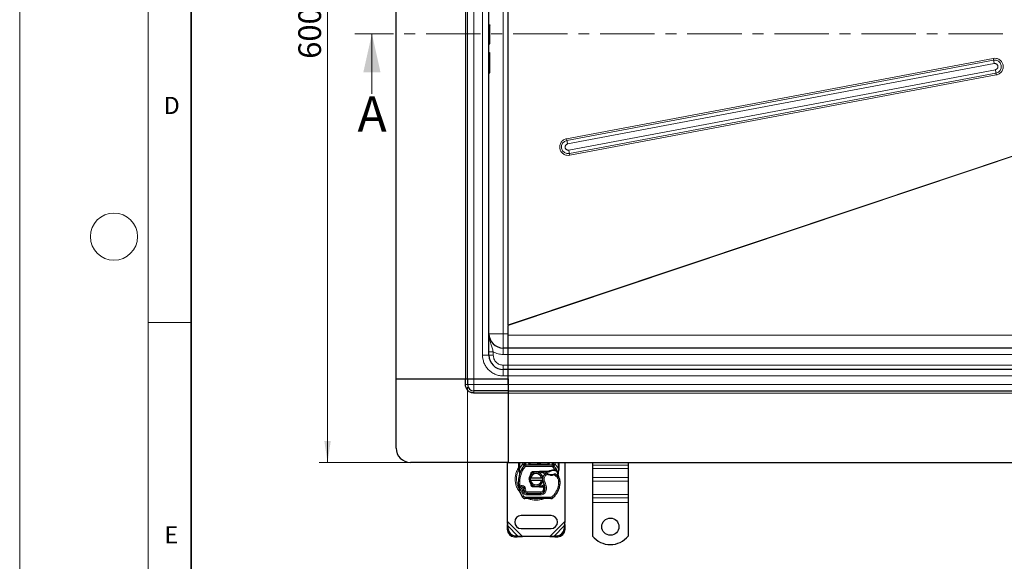
# Model space of a CAD drawing. Units: millimetres. Extents: x 0 to 420, y 0 to 297.
# Drawn here: x 0 to 115, y 71 to 134 of the extents above; entities that cross this region are included whole.
import ezdxf

# ---------------------------------------------------------------- set-up
doc = ezdxf.new("R2010")
doc.units = ezdxf.units.MM
doc.linetypes.add('CENTER', pattern=[10.16, 6.35, -1.27, 1.27, -1.27])
doc.styles.add('SLDTEXTSTYLE0', font='TXT', dxfattribs={"width": 0.605})
doc.dimstyles.new('SLDDIMSTYLE0', dxfattribs={"dimtxt": 2.568319, "dimasz": 2.5, "dimexe": 0, "dimexo": 0.0625, "dimgap": 0.64208, "dimtad": 1, "dimlfac": 6, "dimrnd": 1e-09, "dimzin": 12, "dimdsep": 46, "dimtxsty": 'SLDTEXTSTYLE0', "dimsah": 1, "dimcen": 0.09, "dimadec": 0, "dimazin": 3, "dimtfac": 1, "dimtdec": 3, "dimtofl": 0, "dimtmove": 0, "dimatfit": 3, "dimfxl": 1, "dimfrac": 2, "dimtolj": 1, "dimtzin": 12, "dimarcsym": 0})

# ---------------------------------------------------------------- blocks, each defined once
blk = doc.blocks.new('_D_1')
at = {"color": 7, "linetype": 'Continuous', "lineweight": 0}
for p, q in [((45.28, 182.18), (34.92, 182.18)), ((35.92, 182.18), (35.92, 82.18)), ((45.28, 82.18), (34.92, 82.18))]:
    blk.add_line(p, q, dxfattribs=at)
at = {"color": 7, "linetype": 'Continuous', "lineweight": 18}
for points in [[(35.92, 182.18), (35.54, 179.68), (36.29, 179.68)], [(35.92, 82.18), (36.29, 84.68), (35.54, 84.68)]]:
    blk.add_solid(points, dxfattribs=at)
at = {"color": 7, "linetype": 'Continuous', "lineweight": 18, "insert": (32.51, 129.24), "char_height": 2.646, "attachment_point": 1, "rotation": 90, "style": 'SLDTEXTSTYLE0'}
blk.add_mtext('600', dxfattribs=at)
blk = doc.blocks.new('_D_3')
at = {"color": 7, "linetype": 'Continuous', "lineweight": 0}
for p, q in [((52.25, 90.96), (52.25, 64.22)), ((223.92, 90.96), (223.92, 64.22)), ((52.25, 65.22), (223.92, 65.22))]:
    blk.add_line(p, q, dxfattribs=at)
at = {"color": 7, "linetype": 'Continuous', "lineweight": 18}
for points in [[(52.25, 65.22), (54.75, 64.85), (54.75, 65.6)], [(223.92, 65.22), (221.42, 65.6), (221.42, 64.85)]]:
    blk.add_solid(points, dxfattribs=at)
at = {"color": 7, "linetype": 'Continuous', "lineweight": 18, "insert": (134.16, 68.63), "char_height": 2.646, "attachment_point": 1, "style": 'SLDTEXTSTYLE0'}
blk.add_mtext('1030', dxfattribs=at)

msp = doc.modelspace()

# ---------------------------------------------------------------- linework, layer by layer
at = {"color": 7, "linetype": 'Continuous', "lineweight": 18}
for p, q in [((0, 0), (0, 297)), ((15, 292), (15, 5)), ((41.0937, 125.1652), (41.0937, 132.1652)), ((15, 98.5), (20, 98.5))]:
    msp.add_line(p, q, dxfattribs=at)
at = {"color": 7, "linetype": 'Continuous', "lineweight": 35}
msp.add_line((20, 287), (20, 10), dxfattribs=at)
at = {"color": 7, "linetype": 'Continuous', "lineweight": 25}
for p, q in [((43.9168, 91.9282), (43.9168, 172.4282)), ((52.2502, 91.9282), (52.2502, 172.4282)), ((54.7502, 94.6782), (54.7502, 169.6782)), ((57.0002, 98.2), (57.0002, 166.1563)), ((54.7502, 133.2163), (54.8252, 133.2163)), ((54.7502, 133.2085), (54.8252, 133.2085)), ((54.7502, 130.9795), (54.8252, 130.9795)), ((54.7502, 129.9804), (54.8252, 129.9804)), ((54.7502, 128.7818), (54.8252, 128.7818)), ((54.7502, 127.5831), (54.8252, 127.5831)), ((57.0002, 97.0329), (57.0002, 98.1564)), ((57.0002, 98.1563), (57.0002, 98.1564)), ((57.0002, 95.5115), (56.4168, 95.5115)), ((57.0002, 95.5115), (57.0002, 95.5376)), ((57.0002, 94.7615), (57.0002, 95.5115)), ((138.0835, 95.5115), (57.0002, 95.5115)), ((57.0002, 93.5115), (57.0002, 94.7615)), ((57.0002, 93.0115), (57.0002, 93.5115)), ((43.9168, 83.8448), (43.9168, 91.9282)), ((43.9168, 91.9282), (52.0002, 91.9282)), ((52.0002, 91.2615), (52.0002, 91.9282)), ((52.0002, 91.9282), (52.2502, 91.9282)), ((52.2502, 91.9282), (52.2502, 91.2615)), ((52.2502, 91.9282), (53.0002, 91.9282)), ((53.0002, 91.9282), (57.0002, 91.9282)), ((57.0002, 93.0115), (56.4168, 93.0115)), ((57.0002, 92.2615), (57.0002, 93.0115)), ((138.0835, 93.0115), (57.0002, 93.0115)), ((57.0002, 91.9282), (57.0002, 92.2615)), ((57.0002, 91.2615), (57.0002, 92.2615)), ((57.0002, 91.9282), (57.0002, 91.2615)), ((57.0002, 91.2615), (57.0002, 90.5115)), ((57.0002, 90.5115), (53.0002, 90.5115)), ((57.0002, 90.2615), (53.0002, 90.2615)), ((57.0002, 90.5115), (57.0002, 90.2615)), ((57.0002, 90.5115), (138.0835, 90.5115)), ((57.0002, 90.2615), (57.0002, 82.1782)), ((57.0002, 82.1782), (45.5835, 82.1782)), ((56.9168, 75.305), (56.9168, 82.1782)), ((57.0002, 82.1782), (138.0835, 82.1782)), ((58.2502, 81.4891), (58.2502, 82.1782)), ((58.8702, 81.8036), (58.8742, 81.8077)), ((58.9421, 82.1782), (58.9421, 82.1276)), ((59.0483, 81.8782), (62.1187, 81.8782)), ((59.4421, 82.1282), (59.4421, 82.1782)), ((61.725, 82.1782), (61.725, 82.1282)), ((62.225, 82.1276), (62.225, 82.1782)), ((62.2928, 81.8077), (62.2968, 81.8036)), ((62.9168, 82.1782), (62.9168, 81.4891)), ((63.5835, 82.1782), (63.5835, 75.305)), ((66.8335, 82.1782), (66.8335, 81.872)), ((66.8335, 81.872), (66.8335, 81.4595)), ((71.0002, 82.1782), (71.0002, 81.872)), ((71.0002, 81.872), (71.0002, 81.4595)), ((58.2502, 81.3282), (58.2502, 81.4891)), ((58.2502, 81.3282), (58.2537, 81.2763)), ((58.2537, 81.2763), (58.2634, 81.2273)), ((58.2542, 81.2789), (58.2625, 81.2314)), ((58.2634, 81.2273), (58.317, 80.9718)), ((58.3343, 81.0151), (58.3292, 80.8396)), ((58.3315, 80.8389), (58.3292, 80.8396)), ((59.5988, 80.726), (59.6628, 80.8335)), ((59.9008, 81.1149), (60.6298, 81.1441)), ((60.0997, 81.0395), (59.9042, 81.0316)), ((60.6332, 81.0608), (60.3346, 81.0489)), ((60.6298, 81.1441), (60.6668, 81.1448)), ((60.6668, 81.1448), (61.7361, 81.1448)), ((60.6668, 81.0615), (61.678, 81.0615)), ((61.678, 81.0615), (61.7361, 81.1448)), ((61.678, 81.0615), (61.832, 81.1058)), ((61.832, 81.1058), (61.7361, 81.1448)), ((62.3017, 81.3216), (62.4491, 81.3216)), ((62.4467, 81.2383), (62.4969, 81.2363)), ((62.4491, 81.3216), (62.501, 81.3194)), ((62.655, 81.2938), (62.6092, 81.2283)), ((62.8166, 81.0516), (62.8349, 80.8329)), ((62.8317, 80.8451), (62.8346, 80.8337)), ((62.8348, 80.8766), (62.8345, 81.0068)), ((62.9168, 81.3579), (62.9055, 81.2717)), ((62.9168, 81.4891), (62.9168, 81.3579)), ((66.8335, 81.4595), (66.8335, 80.3989)), ((71.0002, 81.4595), (71.0002, 80.3989)), ((59.4337, 80.3865), (59.6047, 80.3865)), ((59.6047, 80.0532), (59.4337, 80.0532)), ((59.6047, 80.3865), (60.8957, 80.3865)), ((60.8957, 80.0532), (59.6047, 80.0532)), ((59.7589, 79.5061), (59.7789, 79.4727)), ((60.6298, 79.2956), (59.9008, 79.3248)), ((59.9042, 79.408), (60.0997, 79.4002)), ((60.3346, 79.3908), (60.6332, 79.3788)), ((60.6668, 79.2948), (60.6298, 79.2956)), ((61.0944, 79.3782), (60.6668, 79.3782)), ((61.0944, 79.2948), (60.6668, 79.2948)), ((60.8957, 80.3865), (61.0667, 80.3865)), ((61.0667, 80.0532), (60.8957, 80.0532)), ((61.1002, 79.3782), (61.0944, 79.3782)), ((61.1057, 79.2948), (61.0944, 79.2948)), ((61.2731, 79.2954), (61.1799, 79.3782)), ((61.1799, 79.3782), (61.2763, 79.3782)), ((66.8335, 80.3989), (66.8335, 79.9864)), ((66.8335, 79.9864), (66.8335, 78.4543)), ((71.0002, 80.3989), (71.0002, 79.9864)), ((71.0002, 79.9864), (71.0002, 78.4543)), ((58.857, 79.0795), (58.8312, 79.1554)), ((58.8903, 78.7577), (58.8562, 78.8333)), ((59.1856, 78.5594), (60.775, 78.5512)), ((60.7835, 78.5615), (59.1941, 78.5615)), ((60.8783, 78.5615), (60.7835, 78.5615)), ((62.9369, 79.1528), (62.9014, 79.0574)), ((66.8335, 78.4543), (66.8335, 78.0418)), ((71.0002, 78.4543), (71.0002, 78.0418)), ((61.978, 77.9618), (58.9405, 77.9773)), ((66.8335, 78.0418), (66.8335, 77.5115)), ((66.8335, 77.5115), (66.8335, 73.5969)), ((71.0002, 78.0418), (71.0002, 77.5115)), ((71.0002, 77.5115), (71.0002, 73.5969)), ((62.0002, 75.9698), (58.5002, 75.9698)), ((56.9168, 75.305), (56.8608, 74.6638)), ((56.9604, 74.7634), (56.8608, 74.6638)), ((56.9604, 74.7634), (56.9168, 75.305)), ((56.976, 74.4457), (56.9604, 74.7634)), ((63.5399, 74.7634), (63.5243, 74.4457)), ((63.5835, 75.305), (63.5399, 74.7634)), ((63.6396, 74.6638), (63.5399, 74.7634)), ((63.6396, 74.6638), (63.5835, 75.305)), ((56.8608, 74.6638), (56.8764, 74.3461)), ((58.1271, 73.5967), (57.8094, 73.6123)), ((58.0275, 73.4971), (58.1271, 73.5967)), ((58.0275, 73.4971), (58.6687, 73.5532)), ((58.6687, 73.5532), (58.1271, 73.5967)), ((58.5002, 74.4698), (62.0002, 74.4698)), ((61.8317, 73.5532), (58.6687, 73.5532)), ((62.3733, 73.5967), (61.8317, 73.5532)), ((61.8317, 73.5532), (62.4729, 73.4971)), ((62.691, 73.6123), (62.3733, 73.5967)), ((62.3733, 73.5967), (62.4729, 73.4971)), ((63.6239, 74.3461), (63.6396, 74.6638)), ((57.7097, 73.5127), (58.0275, 73.4971)), ((62.4729, 73.4971), (62.7906, 73.5127))]:
    msp.add_line(p, q, dxfattribs=at)
at = {"color": 8, "linetype": 'Continuous', "lineweight": 18}
for p, q in [((52.0002, 172.4282), (52.0002, 91.9282)), ((53.0002, 91.9282), (53.0002, 172.4282)), ((54.0002, 94.6782), (54.0002, 169.6782)), ((56.4168, 97.1782), (56.4168, 167.1782)), ((54.8252, 128.7818), (54.8252, 129.9804)), ((113.5747, 129.2889), (63.804, 119.9212)), ((113.6165, 129.0846), (63.8458, 119.7169)), ((63.9294, 119.3084), (113.7002, 128.676)), ((113.8339, 127.9646), (64.0632, 118.597)), ((64.1332, 118.1884), (113.904, 127.5561)), ((64.1682, 117.9841), (113.939, 127.3518)), ((128.2164, 122.056), (57.0002, 98.2)), ((57.0002, 98.1564), (128.2824, 122.0346)), ((54.7502, 97.1782), (56.4168, 97.1782)), ((56.4168, 95.5115), (56.4168, 97.1782)), ((56.4168, 97.1782), (57.0001, 97.1782)), ((57.0002, 97.0329), (57.0001, 97.0248)), ((138.0835, 97.0329), (57.0002, 97.0329)), ((56.4168, 95.5115), (56.4168, 94.7615)), ((54.0002, 94.6782), (54.7502, 94.6782)), ((55.2502, 94.6782), (54.7502, 94.6782)), ((55.2502, 94.6782), (55.2502, 95.0618)), ((56.4168, 94.7615), (57.0002, 94.7615)), ((57.0002, 94.7615), (138.0835, 94.7615)), ((56.4168, 93.0115), (56.4168, 93.5115)), ((57.0002, 93.5115), (56.4168, 93.5115)), ((138.0835, 93.5115), (57.0002, 93.5115)), ((53.0002, 91.9282), (53.0002, 91.2615)), ((56.4168, 92.2615), (56.4168, 93.0115)), ((57.0002, 92.2615), (56.4168, 92.2615)), ((57.0002, 92.2615), (138.0835, 92.2615)), ((52.0002, 91.2615), (52.2502, 91.2615)), ((52.2502, 91.2615), (53.0002, 91.2615)), ((53.0002, 91.2615), (53.0002, 90.5115)), ((57.0002, 91.2615), (53.0002, 91.2615)), ((138.0835, 91.2615), (57.0002, 91.2615)), ((53.0002, 90.5115), (53.0002, 90.2615)), ((138.0835, 90.2615), (57.0002, 90.2615)), ((58.3335, 81.4891), (58.3335, 82.1782)), ((58.3335, 81.4891), (58.6798, 81.9662)), ((58.6798, 81.9662), (58.6921, 81.979)), ((58.6798, 81.9662), (58.8641, 81.7972)), ((58.6921, 81.979), (58.6921, 82.1782)), ((58.9869, 81.6845), (58.8641, 81.7972)), ((59.0254, 82.1782), (59.0254, 82.1276)), ((59.0254, 82.1276), (59.0483, 82.1282)), ((59.0483, 81.8782), (59.0483, 82.1282)), ((59.0483, 82.1282), (59.3587, 82.1282)), ((59.0483, 81.8782), (59.0483, 81.7115)), ((59.0483, 81.7115), (62.1187, 81.7115)), ((59.3587, 82.1282), (59.3587, 82.1782)), ((59.4421, 82.1282), (59.5254, 82.1282)), ((59.5254, 82.1782), (59.5254, 82.1282)), ((59.6921, 81.9615), (59.6921, 81.8782)), ((59.6921, 81.9615), (61.475, 81.9615)), ((61.475, 81.8782), (61.475, 81.9615)), ((61.6416, 82.1282), (61.6416, 82.1782)), ((61.6416, 82.1282), (61.725, 82.1282)), ((61.8083, 82.1782), (61.8083, 82.1282)), ((61.8083, 82.1282), (62.1187, 82.1282)), ((62.1187, 82.1282), (62.1187, 81.8782)), ((62.1187, 82.1282), (62.1416, 82.1276)), ((62.1187, 81.7115), (62.1187, 81.8782)), ((62.1416, 82.1276), (62.1416, 82.1782)), ((62.3029, 81.7972), (62.1801, 81.6845)), ((62.4491, 81.3216), (62.1801, 81.6845)), ((62.3029, 81.7972), (62.4872, 81.9662)), ((62.475, 82.1782), (62.475, 81.979)), ((62.475, 81.979), (62.4872, 81.9662)), ((62.4872, 81.9662), (62.8335, 81.4891)), ((62.8335, 82.1782), (62.8335, 81.4891)), ((71.0002, 81.872), (66.8335, 81.872)), ((58.3167, 81.3365), (58.3147, 81.2979)), ((58.3166, 81.2611), (58.3147, 81.2979)), ((58.3166, 81.2611), (58.3343, 81.0151)), ((58.3167, 81.3365), (58.3335, 81.4891)), ((58.3836, 80.9976), (58.3343, 81.0151)), ((58.5408, 80.9421), (58.3836, 80.9976)), ((59.9008, 81.1149), (59.9042, 81.0316)), ((60.6332, 81.0608), (60.6298, 81.1441)), ((60.6668, 81.1448), (60.6668, 81.0615)), ((61.3772, 80.6767), (61.2681, 80.8027)), ((61.5668, 80.792), (61.3772, 80.6767)), ((62.304, 81.2383), (62.3017, 81.3216)), ((62.5126, 80.6091), (62.3371, 80.7103)), ((62.4491, 81.3216), (62.4467, 81.2383)), ((62.501, 81.3194), (62.4969, 81.2363)), ((62.6066, 80.7467), (62.5126, 80.6091)), ((62.8166, 81.0516), (62.8471, 81.3038)), ((62.8335, 81.4891), (62.8473, 81.3649)), ((62.8473, 81.3649), (62.8471, 81.3038)), ((66.8335, 81.4595), (71.0002, 81.4595)), ((58.8814, 79.3624), (58.7774, 79.2322)), ((59.9042, 79.408), (59.9008, 79.3248)), ((60.6298, 79.2956), (60.6332, 79.3788)), ((60.6668, 79.3782), (60.6668, 79.2948)), ((61.0944, 79.2948), (61.0944, 79.3782)), ((61.0959, 78.9931), (61.1057, 79.2948)), ((61.1057, 79.2948), (61.1002, 79.3782)), ((61.2542, 79.9433), (61.1099, 79.8598)), ((63.0423, 79.9439), (62.8757, 79.9401)), ((63.0422, 79.949), (63.0437, 79.9491)), ((71.0002, 80.3989), (66.8335, 80.3989)), ((71.0002, 79.9864), (66.8335, 79.9864)), ((58.4505, 78.9542), (58.2933, 78.8987)), ((58.4505, 78.9542), (58.8004, 78.223)), ((58.6345, 78.8898), (58.7181, 78.6933)), ((58.6586, 78.1355), (58.8004, 78.223)), ((58.7181, 78.6933), (58.8695, 78.763)), ((58.8312, 79.1554), (58.9891, 79.2089)), ((58.857, 79.0795), (59.0148, 79.133)), ((58.8903, 78.7577), (59.0422, 78.8263)), ((58.9414, 78.1439), (58.9405, 77.9773)), ((58.9414, 78.1439), (61.9789, 78.1284)), ((59.0148, 79.133), (58.9891, 79.2089)), ((59.0422, 78.8263), (59.0261, 78.862)), ((59.1847, 78.3927), (59.1856, 78.5594)), ((59.1847, 78.3927), (60.7741, 78.3846)), ((59.1941, 78.7282), (60.7835, 78.7282)), ((59.1941, 78.7282), (59.1941, 78.5615)), ((60.775, 78.5512), (60.7741, 78.3846)), ((60.7835, 78.5615), (60.7835, 78.7282)), ((61.0959, 78.9931), (61.2603, 78.9658)), ((61.1591, 78.7282), (61.1487, 78.7282)), ((61.4347, 78.9389), (61.2704, 78.967)), ((61.2893, 79.2115), (61.2777, 79.2115)), ((61.978, 77.9618), (61.9789, 78.1284)), ((62.0863, 78.167), (62.1929, 78.0388)), ((62.751, 79.1321), (62.9087, 79.0782)), ((62.9369, 79.1528), (62.9332, 79.1539)), ((71.0002, 78.4543), (66.8335, 78.4543)), ((66.8335, 78.0418), (71.0002, 78.0418)), ((71.0002, 77.5115), (66.8335, 77.5115)), ((58.6687, 73.5532), (56.9168, 75.305)), ((58.1271, 73.5967), (56.9604, 74.7634)), ((63.5835, 75.305), (61.8317, 73.5532)), ((63.5399, 74.7634), (62.3733, 73.5967)), ((56.8764, 74.3461), (56.976, 74.4457)), ((57.8094, 73.6123), (57.7097, 73.5127)), ((62.7906, 73.5127), (62.691, 73.6123)), ((63.5243, 74.4457), (63.6239, 74.3461))]:
    msp.add_line(p, q, dxfattribs=at)
at = {"color": 7, "linetype": 'CENTER', "lineweight": 18}
msp.add_line((236.6349, 132.1652), (39.0937, 132.1652), dxfattribs=at)
at = {"color": 7, "linetype": 'Continuous', "lineweight": 25, "flags": 128}
msp.add_lwpolyline([(61.1099, 79.8598), (61.055, 79.977), (61.0508, 79.9886)], dxfattribs=at)
at = {"color": 7, "linetype": 'Continuous', "lineweight": 18}
msp.add_circle((11, 108.5), 2.75, dxfattribs=at)
at = {"color": 7, "linetype": 'Continuous', "lineweight": 25}
msp.add_circle((68.9168, 74.6782), 1, dxfattribs=at)
for centre, radius, start, end in [((54.8252, 131.0045), 0.025, 270, 0), ((56.4168, 97.1782), 1.6667, 180, 270), ((56.4168, 94.6782), 1.6667, 180, 270), ((53.0002, 91.2615), 0.75, 180, 270), ((45.5835, 83.8448), 1.6667, 180, 270), ((60.5835, 80.2198), 2.3333, 137.468146, 160.528995), ((59.0483, 81.6282), 0.25, 90, 137.468146), ((59.6921, 82.1282), 0.25, 201.280819, 233.854605), ((60.5835, 82.2198), 0.2083, 191.536959, 348.463041), ((62.1187, 81.6282), 0.25, 42.531854, 90), ((60.5835, 80.2198), 2.3333, 27.404614, 42.531854), ((61.8406, 79.7754), 3.6667, 160.528995, 185.82991), ((60.2502, 80.2198), 0.8333, 11.536959, 168.463041), ((60.2502, 80.2198), 0.6667, 14.477512, 165.522488), ((59.9108, 80.8651), 0.1667, 92.292443, 173.953236), ((60.6668, 80.2198), 0.8417, 90, 92.292443), ((61.759, 80.2356), 0.75, 130.876551, 161.972491), ((61.8135, 80.1726), 0.8333, 115.976067, 130.876551), ((62.0405, 81.5865), 0.8417, 239.197194, 288.699754), ((62.3324, 80.2304), 1.0083, 91.608611, 119.753211), ((62.3745, 78.731), 2.5083, 88.348676, 91.608611), ((61.7605, 79.5081), 1.5, 55.666265, 61.386957), ((62.0426, 79.9209), 1, 1.315727, 55.666265), ((60.5835, 80.2198), 2.3333, 15.233118, 27.404614), ((60.5835, 80.2198), 2.3333, 7.172778, 15.233118), ((58.5683, 78.9959), 0.2917, 332.273526, 199.454179), ((58.5746, 78.9782), 0.325, 51.398791, 116.051743), ((60.2502, 80.2198), 0.8333, 191.536959, 348.463041), ((60.2502, 80.2198), 0.6667, 194.477512, 345.522488), ((59.9108, 79.5746), 0.1667, 186.046761, 267.707557), ((60.6668, 80.2198), 0.8417, 267.707557, 270), ((61.759, 80.2356), 0.75, 168.313017, 194.382683), ((59.9561, 79.1916), 1.3333, 350.301544, 30.074294), ((59.9614, 79.181), 1.3167, 350.594428, 4.984532), ((60.5429, 79.8865), 2.5, 341.135988, 1.315727), ((60.5447, 79.8789), 2.5, 343.116259, 1.608611), ((62.0441, 79.921), 1, 1.608611, 25.790229), ((62.0335, 80.2198), 3.9667, 199.454179, 211.700174), ((58.9422, 78.3106), 0.3333, 211.700174, 269.707116), ((58.6734, 79.1019), 0.1667, 18.730206, 51.398791), ((62.0335, 80.2198), 3.4833, 202.975359, 204.723179), ((58.5585, 78.9783), 0.3152, 340.068623, 18.730206), ((59.1874, 78.9094), 0.35, 204.723179, 269.707116), ((59.1941, 78.8948), 0.3333, 204.291063, 270), ((60.7775, 79.0512), 0.5, 269.707116, 350.301544), ((60.7835, 79.0448), 0.4833, 270, 350.594428), ((60.7007, 79.8326), 2.3333, 309.75692, 341.135988), ((61.9797, 78.2951), 0.3333, 269.707116, 309.75692), ((58.5002, 75.2198), 0.75, 90, 270), ((62.0002, 75.2198), 0.75, 270, 90), ((57.7669, 74.4032), 0.8923, 183.671152, 266.328848), ((57.8665, 74.5028), 0.8923, 183.671152, 266.328848), ((62.6339, 74.5028), 0.8923, 273.671152, 356.328848), ((62.7335, 74.4032), 0.8923, 273.671152, 356.328848), ((68.9168, 75.2615), 2.6667, 218.624833, 321.375167)]:
    msp.add_arc(centre, radius, start, end, dxfattribs=at)
at = {"color": 8, "linetype": 'Continuous', "lineweight": 18}
for centre, radius, start, end in [((118.7628, 130.2445), 5.2754, 190.436213, 192.701107), ((113.76, 128.3203), 0.7777, 280.667514, 100.631465), ((103.3239, 126.7648), 10.5508, 10.436213, 12.701107), ((103.6673, 126.012), 10.3525, 8.577555, 10.871925), ((119.0223, 128.3281), 5.1762, 188.577555, 190.871925), ((63.9897, 118.9527), 0.7777, 100.667514, 280.631465), ((68.9921, 120.8768), 5.2754, 190.436213, 192.701107), ((53.5531, 117.3972), 10.5508, 10.436213, 12.701107), ((53.8965, 116.6444), 10.3525, 8.577555, 10.871925), ((69.2515, 118.9604), 5.1762, 188.577555, 190.871925), ((60.2502, 80.2198), 2.2928, 151.826174, 210.808146), ((61.9797, 78.2951), 0.1667, 269.707116, 309.75692), ((60.2502, 80.2198), 2.2928, 258.517405, 280.896826)]:
    msp.add_arc(centre, radius, start, end, dxfattribs=at)
at = {"color": 7, "linetype": 'Continuous', "lineweight": 25}
for points, knots in [([(54.8252, 133.2163), (54.8269, 133.2161), (54.8305, 133.2158), (54.8357, 133.2133), (54.8405, 133.2095), (54.845, 133.2035), (54.8492, 133.1942), (54.8498, 133.1864), (54.8502, 133.1819)], [0, 0, 0, 0, 0.10840313, 0.22506354, 0.35377109, 0.49736481, 0.70405484, 1, 1, 1, 1]), ([(54.8252, 133.2085), (54.8269, 133.2084), (54.8305, 133.2081), (54.8357, 133.2056), (54.8405, 133.2017), (54.845, 133.1956), (54.8492, 133.1863), (54.8498, 133.1785), (54.8502, 133.1739)], [0, 0, 0, 0, 0.10812358, 0.224633675, 0.353403813, 0.497320831, 0.703943628, 1, 1, 1, 1]), ([(54.8502, 131.0045), (54.8502, 131.0151), (54.8502, 131.0367), (54.8502, 131.2215), (54.8502, 131.5006), (54.8502, 131.8459), (54.8502, 132.2244), (54.8502, 132.604), (54.8502, 132.9452), (54.8502, 133.099), (54.8502, 133.1739)], [0, 0, 0, 0, 0.12166602, 0.25, 0.37833398, 0.5, 0.62166602, 0.75, 0.87833398, 1, 1, 1, 1]), ([(54.8502, 128.7818), (54.8502, 128.9497), (54.8502, 129.2901), (54.8502, 129.6576), (54.8502, 129.9031), (54.8502, 129.938), (54.8502, 129.9552)], [0, 0, 0, 0, 0.24669523, 0.5, 0.75330477, 1, 1, 1, 1]), ([(54.8252, 128.7818), (54.8268, 128.7818), (54.8303, 128.7818), (54.8353, 128.7818), (54.8399, 128.7818), (54.8446, 128.7818), (54.8491, 128.7819), (54.8498, 128.7818), (54.8502, 128.7818)], [0, 0, 0, 0, 0.11351823, 0.2330394, 0.36073164, 0.49835899, 0.70673264, 1, 1, 1, 1]), ([(54.8502, 127.6084), (54.8502, 127.6256), (54.8502, 127.6605), (54.8502, 127.906), (54.8502, 128.2735), (54.8502, 128.6139), (54.8502, 128.7818)], [0, 0, 0, 0, 0.24669523, 0.5, 0.75330477, 1, 1, 1, 1]), ([(54.8252, 127.5831), (54.8269, 127.5833), (54.8305, 127.5835), (54.8356, 127.5853), (54.8404, 127.5881), (54.845, 127.5925), (54.8492, 127.5993), (54.8498, 127.605), (54.8502, 127.6084)], [0, 0, 0, 0, 0.10820695, 0.22480814, 0.35359066, 0.49738216, 0.70268385, 1, 1, 1, 1]), ([(57.0002, 98.2), (57.0002, 98.1927), (57.0002, 98.1818), (57.0002, 98.1673), (57.0002, 98.1601), (57.0002, 98.1564)], [0, 0, 0, 0, 0.49950898, 0.74969482, 1, 1, 1, 1]), ([(57.0002, 95.5959), (57.0002, 95.596), (57.0002, 95.6242), (57.0002, 95.8362), (57.0002, 96.2243), (57.0002, 96.6622), (57.0002, 96.94), (57.0002, 97.0329)], [0, 0, 0, 0, 0.000485837, 0.275245008, 0.564849985, 0.854454723, 1, 1, 1, 1]), ([(53.0002, 90.2615), (52.8744, 90.2749), (52.6809, 90.2954), (52.448, 90.4201), (52.2878, 90.5492), (52.1588, 90.7094), (52.0341, 90.9422), (52.0135, 91.1357), (52.0002, 91.2615)], [0, 0, 0, 0, 0.23945684, 0.36836066, 0.5, 0.63163934, 0.76054316, 1, 1, 1, 1]), ([(58.8702, 81.8036), (58.906, 81.8351), (58.9575, 81.8805), (59.0046, 81.9421), (59.0197, 81.9824), (59.0219, 82.0048), (59.023, 82.016)], [0, 0, 0, 0, 0.54328916, 0.78124367, 0.89067037, 1, 1, 1, 1]), ([(58.8702, 81.8036), (58.8863, 81.8227), (58.9106, 81.8514), (58.9367, 81.9138), (58.9404, 81.9586), (58.9421, 81.979)], [0, 0, 0, 0, 0.51988546, 0.78201276, 1, 1, 1, 1]), ([(58.9421, 81.979), (58.9421, 82.0028), (58.9421, 82.0503), (58.9421, 82.1019), (58.9421, 82.1276)], [0, 0, 0, 0, 0.500005181, 1, 1, 1, 1]), ([(59.3587, 82.1282), (59.3599, 82.1124), (59.3624, 82.0798), (59.3819, 82.0326), (59.4133, 81.9879), (59.4738, 81.9334), (59.5691, 81.8878), (59.6508, 81.8814), (59.6921, 81.8782)], [0, 0, 0, 0, 0.08888506, 0.18408909, 0.29428261, 0.42253908, 0.7088702, 1, 1, 1, 1]), ([(59.4421, 82.1282), (59.4429, 82.1124), (59.4448, 82.0798), (59.4595, 82.0326), (59.4829, 81.9879), (59.5284, 81.9334), (59.5998, 81.8878), (59.6611, 81.8814), (59.6921, 81.8782)], [0, 0, 0, 0, 0.08888861, 0.18408925, 0.29429196, 0.42253918, 0.70887026, 1, 1, 1, 1]), ([(61.475, 81.8782), (61.5059, 81.8814), (61.5672, 81.8878), (61.6386, 81.9334), (61.6841, 81.9879), (61.7076, 82.0326), (61.7222, 82.0798), (61.7241, 82.1124), (61.725, 82.1282)], [0, 0, 0, 0, 0.291129797, 0.577460924, 0.705717394, 0.815910911, 0.911114941, 1, 1, 1, 1]), ([(62.144, 82.016), (62.1451, 82.0048), (62.1473, 81.9824), (62.1625, 81.9421), (62.2096, 81.8805), (62.261, 81.8351), (62.2968, 81.8036)], [0, 0, 0, 0, 0.10931953, 0.21875493, 0.45670951, 1, 1, 1, 1]), ([(62.225, 82.1276), (62.225, 82.1019), (62.225, 82.0503), (62.225, 82.0028), (62.225, 81.979)], [0, 0, 0, 0, 0.49999482, 1, 1, 1, 1]), ([(62.2968, 81.8036), (62.2807, 81.8227), (62.2564, 81.8514), (62.2303, 81.9138), (62.2266, 81.9586), (62.225, 81.979)], [0, 0, 0, 0, 0.51988806, 0.78201051, 1, 1, 1, 1]), ([(58.317, 80.9718), (58.323, 80.9362), (58.3298, 80.8963), (58.3298, 80.8646), (58.3298, 80.8613)], [0, 0, 0, 0, 0.89612606, 1, 1, 1, 1]), ([(60.6668, 81.0615), (60.7747, 81.0472), (60.9905, 81.0187), (61.2044, 80.9027), (61.2672, 80.8073), (61.2697, 80.8034)], [0, 0, 0, 0, 0.48965303, 0.97930605, 1, 1, 1, 1]), ([(61.535, 80.9135), (61.5354, 80.9133), (61.536, 80.9128), (61.5407, 80.9092), (61.548, 80.9039), (61.5608, 80.8948), (61.5813, 80.8808), (61.6001, 80.8693), (61.6095, 80.8635)], [0, 0, 0, 0, 0.13150251, 0.26198675, 0.38814904, 0.51596954, 0.75966272, 1, 1, 1, 1]), ([(62.4031, 80.8269), (62.4027, 80.8267), (62.4018, 80.8263), (62.3952, 80.8232), (62.3854, 80.8187), (62.369, 80.8115), (62.3436, 80.801), (62.3214, 80.7931), (62.3103, 80.7892)], [0, 0, 0, 0, 0.13168211, 0.26196775, 0.38667619, 0.51474573, 0.75773536, 1, 1, 1, 1]), ([(62.4969, 81.2363), (62.5119, 81.2355), (62.5409, 81.234), (62.5728, 81.2315), (62.592, 81.2299), (62.6018, 81.229), (62.6081, 81.2284), (62.6088, 81.2284), (62.6092, 81.2283)], [0, 0, 0, 0, 0.29125982, 0.56544587, 0.68792432, 0.80283372, 0.90332975, 1, 1, 1, 1]), ([(62.501, 81.3194), (62.5236, 81.3174), (62.5668, 81.3137), (62.6162, 81.3045), (62.6488, 81.2959), (62.653, 81.2945), (62.655, 81.2938)], [0, 0, 0, 0, 0.29495325, 0.562606442, 0.796100267, 1, 1, 1, 1]), ([(62.8345, 81.0068), (62.8454, 81.0475), (62.8673, 81.1291), (62.8927, 81.2241), (62.9055, 81.2717)], [0, 0, 0, 0, 0.49891425, 1, 1, 1, 1]), ([(62.9445, 80.3561), (62.9417, 80.362), (62.9358, 80.3747), (62.9259, 80.3989), (62.9164, 80.4262), (62.908, 80.4573), (62.9019, 80.4872), (62.8997, 80.5035), (62.8986, 80.5112)], [0, 0, 0, 0, 0.10537514, 0.22393283, 0.47090146, 0.73612363, 0.87462047, 1, 1, 1, 1]), ([(58.2582, 79.2869), (58.2495, 79.2941), (58.2331, 79.3078), (58.2219, 79.3255), (58.2167, 79.3339)], [0, 0, 0, 0, 0.52531656, 1, 1, 1, 1]), ([(59.5033, 80.0532), (59.4772, 80.1233), (59.4373, 80.2308), (59.4634, 80.3404), (59.4725, 80.3784)], [0, 0, 0, 0, 0.65302859, 1, 1, 1, 1]), ([(59.5926, 80.3865), (59.5765, 80.3353), (59.5417, 80.2248), (59.574, 80.1131), (59.5914, 80.0532)], [0, 0, 0, 0, 0.46345513, 1, 1, 1, 1]), ([(61.2024, 79.5849), (61.1341, 79.5306), (60.9783, 79.4068), (60.7788, 79.3885), (60.6668, 79.3782)], [0, 0, 0, 0, 0.43878669, 1, 1, 1, 1]), ([(61.1002, 79.3782), (61.1109, 79.3782), (61.1321, 79.3782), (61.1582, 79.3782), (61.1764, 79.3782), (61.1787, 79.3782), (61.1799, 79.3782)], [0, 0, 0, 0, 0.25437884, 0.50575552, 0.75380421, 1, 1, 1, 1]), ([(61.2731, 79.2954), (61.2706, 79.2954), (61.2669, 79.2954), (61.245, 79.2953), (61.2175, 79.2951), (61.181, 79.295), (61.1398, 79.2949), (61.1172, 79.2949), (61.1057, 79.2948)], [0, 0, 0, 0, 0.2512887, 0.37867986, 0.50685575, 0.74190284, 0.86819715, 1, 1, 1, 1]), ([(58.8265, 78.8602), (58.8257, 78.8602), (58.8241, 78.8603), (58.8115, 78.8608), (58.792, 78.862), (58.7577, 78.8649), (58.7037, 78.8709), (58.6576, 78.8835), (58.6345, 78.8898)], [0, 0, 0, 0, 0.12313975, 0.24444056, 0.37500205, 0.49964619, 0.74932317, 1, 1, 1, 1])]:
    msp.add_open_spline(points, degree=3, knots=knots, dxfattribs=at)
at = {"color": 8, "linetype": 'Continuous', "lineweight": 18}
for points, knots in [([(113.939, 127.3518), (114.0583, 127.3876), (114.2419, 127.4428), (114.4446, 127.606), (114.576, 127.7602), (114.6726, 127.939), (114.7471, 128.1865), (114.7483, 128.5069), (114.6308, 128.805), (114.4715, 129.0085), (114.3165, 129.14), (114.1382, 129.2359), (113.89, 129.3142), (113.6989, 129.2989), (113.5747, 129.2889)], [0, 0, 0, 0, 0.11972842, 0.18418033, 0.25, 0.31581967, 0.38027158, 0.5, 0.61972842, 0.68418033, 0.75, 0.81581967, 0.88027158, 1, 1, 1, 1]), ([(113.7002, 128.676), (113.7458, 128.6797), (113.8162, 128.6853), (113.9073, 128.6566), (113.9509, 128.6331), (113.9714, 128.619), (113.972, 128.6186), (113.9743, 128.617), (113.9944, 128.6028), (114.0348, 128.5679), (114.0903, 128.4939), (114.1306, 128.3855), (114.1308, 128.2738), (114.1049, 128.1835), (114.0693, 128.1166), (114.0211, 128.0591), (113.9458, 127.9983), (113.8781, 127.9779), (113.8339, 127.9646)], [0, 0, 0, 0, 0.11969609, 0.18478213, 0.24994697, 0.25001976, 0.25055863, 0.25202493, 0.25752147, 0.31558533, 0.39264124, 0.50005763, 0.61585947, 0.68170033, 0.74713581, 0.81495619, 0.87936203, 1, 1, 1, 1]), ([(63.804, 119.9212), (63.6846, 119.8854), (63.501, 119.8302), (63.2983, 119.667), (63.1669, 119.5129), (63.0704, 119.334), (62.9958, 119.0865), (62.9946, 118.7661), (63.1121, 118.468), (63.2715, 118.2645), (63.4264, 118.133), (63.6048, 118.0371), (63.8529, 117.9588), (64.044, 117.9742), (64.1682, 117.9841)], [0, 0, 0, 0, 0.11972842, 0.18418033, 0.25, 0.31581967, 0.38027158, 0.5, 0.61972842, 0.68418033, 0.75, 0.81581967, 0.88027158, 1, 1, 1, 1]), ([(64.0632, 118.597), (64.0176, 118.5934), (63.9472, 118.5877), (63.856, 118.6165), (63.8125, 118.6399), (63.792, 118.654), (63.7913, 118.6544), (63.789, 118.6561), (63.7689, 118.6702), (63.7285, 118.7051), (63.6731, 118.7791), (63.6322, 118.889), (63.6327, 119.0023), (63.6601, 119.0932), (63.684, 119.137), (63.6999, 119.1602), (63.7281, 119.2002), (63.7818, 119.2503), (63.8439, 119.2818), (63.8756, 119.2941), (63.8971, 119.3014), (63.9182, 119.306), (63.9294, 119.3084)], [0, 0, 0, 0, 0.11968986, 0.18477251, 0.24993395, 0.25000674, 0.25054558, 0.25201181, 0.25750806, 0.31556889, 0.39262079, 0.50003159, 0.62009724, 0.68492122, 0.74995905, 0.75106268, 0.75950128, 0.87969599, 0.93979359, 0.94280701, 0.96975816, 1, 1, 1, 1]), ([(54.7502, 97.1782), (54.7535, 97.074), (54.76, 96.8681), (54.8095, 96.5681), (54.8788, 96.2841), (54.9833, 95.9395), (55.1202, 95.5461), (55.2088, 95.2159), (55.2502, 95.0618)], [0, 0, 0, 0, 0.14675531, 0.29021725, 0.42756614, 0.55766604, 0.79354922, 1, 1, 1, 1]), ([(56.4168, 92.2615), (56.2694, 92.2693), (55.9658, 92.2855), (55.5154, 92.4199), (55.0823, 92.6429), (54.6959, 92.9572), (54.3816, 93.3436), (54.1586, 93.7768), (54.0242, 94.2272), (54.008, 94.5308), (54.0002, 94.6782)], [0, 0, 0, 0, 0.116516032, 0.24001133, 0.368640814, 0.5, 0.631359186, 0.75998867, 0.883483968, 1, 1, 1, 1]), ([(56.4168, 93.5115), (56.2701, 93.5271), (56.0443, 93.5511), (55.7727, 93.6965), (55.5858, 93.8471), (55.4352, 94.034), (55.2897, 94.3056), (55.2658, 94.5314), (55.2502, 94.6782)], [0, 0, 0, 0, 0.23945684, 0.36836066, 0.5, 0.63163934, 0.76054316, 1, 1, 1, 1]), ([(58.2502, 81.6133), (58.2347, 81.5948), (58.1141, 81.4498), (57.97, 81.1279), (57.8332, 80.6768), (57.7929, 80.2197), (57.8339, 79.7635), (57.9669, 79.3095), (58.1666, 78.9045), (58.3574, 78.6869), (58.4395, 78.5933)], [0, 0, 0, 0, 0.02211025, 0.17284207, 0.31755751, 0.45409443, 0.59063136, 0.73534679, 0.88607862, 1, 1, 1, 1]), ([(59.023, 82.016), (59.0177, 82.0158), (59.0071, 82.0154), (58.987, 82.0121), (58.9651, 82.005), (58.95, 81.9951), (58.9431, 81.9861), (58.9424, 81.9814), (58.9421, 81.979)], [0, 0, 0, 0, 0.12522915, 0.25000894, 0.5, 0.74999106, 0.87477085, 1, 1, 1, 1]), ([(59.023, 82.016), (59.0234, 82.0331), (59.0244, 82.0688), (59.0251, 82.1075), (59.0254, 82.1276)], [0, 0, 0, 0, 0.47968637, 1, 1, 1, 1]), ([(59.5254, 82.1282), (59.5276, 82.1072), (59.5311, 82.0749), (59.5518, 82.036), (59.5734, 82.0095), (59.5999, 81.988), (59.6387, 81.9672), (59.6711, 81.9637), (59.6921, 81.9615)], [0, 0, 0, 0, 0.23944295, 0.36955024, 0.49999985, 0.63010729, 0.76055705, 1, 1, 1, 1]), ([(61.475, 81.8782), (61.5162, 81.8814), (61.598, 81.8878), (61.6932, 81.9334), (61.7538, 81.9879), (61.7851, 82.0326), (61.8046, 82.0798), (61.8071, 82.1124), (61.8083, 82.1282)], [0, 0, 0, 0, 0.29112974, 0.57746082, 0.70570804, 0.81591075, 0.91111139, 1, 1, 1, 1]), ([(61.475, 81.9615), (61.4959, 81.9637), (61.5283, 81.9672), (61.5671, 81.9879), (61.5936, 82.0095), (61.6152, 82.036), (61.6359, 82.0748), (61.6394, 82.1072), (61.6416, 82.1282)], [0, 0, 0, 0, 0.23944295, 0.36955024, 0.49999985, 0.63010729, 0.76055705, 1, 1, 1, 1]), ([(62.144, 82.016), (62.1436, 82.0331), (62.1426, 82.0688), (62.142, 82.1075), (62.1416, 82.1276)], [0, 0, 0, 0, 0.47968637, 1, 1, 1, 1]), ([(62.144, 82.016), (62.1547, 82.0153), (62.176, 82.014), (62.2028, 82.0054), (62.2212, 81.9933), (62.2237, 81.9838), (62.225, 81.979)], [0, 0, 0, 0, 0.250163193, 0.5, 0.749836807, 1, 1, 1, 1]), ([(58.3167, 81.3365), (58.3065, 81.3362), (58.2862, 81.3355), (58.2649, 81.3333), (58.2524, 81.3308), (58.2509, 81.3291), (58.2502, 81.3282)], [0, 0, 0, 0, 0.27984962, 0.5593252, 0.77962831, 1, 1, 1, 1]), ([(58.3147, 81.2979), (58.3047, 81.296), (58.2848, 81.2922), (58.2649, 81.2859), (58.2542, 81.2804), (58.2539, 81.2777), (58.2537, 81.2763)], [0, 0, 0, 0, 0.2798496, 0.55931026, 0.77961951, 1, 1, 1, 1]), ([(58.3166, 81.2611), (58.307, 81.2577), (58.2878, 81.2511), (58.27, 81.2411), (58.2616, 81.2329), (58.2628, 81.2291), (58.2634, 81.2273)], [0, 0, 0, 0, 0.279849314, 0.559288339, 0.779606741, 1, 1, 1, 1]), ([(58.3343, 81.0151), (58.3301, 81.0116), (58.3218, 81.0048), (58.3153, 80.9935), (58.3128, 80.9822), (58.3156, 80.9753), (58.317, 80.9718)], [0, 0, 0, 0, 0.249875549, 0.5, 0.750124451, 1, 1, 1, 1]), ([(61.3772, 80.6767), (61.3321, 80.6292), (61.239, 80.5313), (61.1727, 80.334), (61.171, 80.1258), (61.227, 80.0029), (61.2542, 79.9433)], [0, 0, 0, 0, 0.24238544, 0.5, 0.75761456, 1, 1, 1, 1]), ([(61.5668, 80.792), (61.552, 80.8081), (61.523, 80.8396), (61.4907, 80.875), (61.4702, 80.8977), (61.458, 80.9112), (61.45, 80.9201), (61.449, 80.9212), (61.4485, 80.9218)], [0, 0, 0, 0, 0.24374069, 0.47621671, 0.60680778, 0.73738972, 0.86831021, 1, 1, 1, 1]), ([(62.3371, 80.7103), (62.2734, 80.693), (62.1445, 80.6581), (61.9423, 80.6602), (61.7441, 80.7005), (61.6254, 80.7617), (61.5668, 80.792)], [0, 0, 0, 0, 0.24706129, 0.5, 0.75293871, 1, 1, 1, 1]), ([(62.4789, 80.8249), (62.4783, 80.8243), (62.477, 80.8233), (62.4671, 80.8149), (62.4517, 80.8019), (62.4267, 80.7811), (62.3884, 80.7501), (62.3547, 80.724), (62.3371, 80.7103)], [0, 0, 0, 0, 0.13200076, 0.26470098, 0.39893403, 0.53540824, 0.75682005, 1, 1, 1, 1]), ([(62.8757, 79.9401), (62.8698, 80.0049), (62.8579, 80.1365), (62.7812, 80.3218), (62.6676, 80.4871), (62.5637, 80.5688), (62.5126, 80.6091)], [0, 0, 0, 0, 0.24645181, 0.5, 0.75354819, 1, 1, 1, 1]), ([(62.8166, 81.0516), (62.8201, 81.0481), (62.827, 81.0409), (62.8332, 81.0293), (62.8363, 81.0177), (62.8351, 81.0104), (62.8345, 81.0068)], [0, 0, 0, 0, 0.250015978, 0.5, 0.749984022, 1, 1, 1, 1]), ([(62.9055, 81.2717), (62.9051, 81.2737), (62.9042, 81.2777), (62.8917, 81.2861), (62.8724, 81.2952), (62.8556, 81.3009), (62.8471, 81.3038)], [0, 0, 0, 0, 0.2500914, 0.5, 0.7499086, 1, 1, 1, 1]), ([(62.9168, 81.3579), (62.9156, 81.3589), (62.913, 81.3607), (62.8951, 81.3629), (62.8723, 81.3644), (62.8556, 81.3647), (62.8473, 81.3649)], [0, 0, 0, 0, 0.27984721, 0.5592831, 0.77960447, 1, 1, 1, 1]), ([(58.3587, 79.4199), (58.401, 79.4365), (58.4874, 79.4705), (58.629, 79.4729), (58.7668, 79.4398), (58.8437, 79.3879), (58.8814, 79.3624)], [0, 0, 0, 0, 0.24495944, 0.5, 0.75504056, 1, 1, 1, 1]), ([(58.6345, 78.8898), (58.6438, 78.8966), (58.6624, 78.9103), (58.682, 78.9403), (58.6936, 78.9746), (58.694, 79.0105), (58.6854, 79.0443), (58.6678, 79.0741), (58.6425, 79.0989), (58.6102, 79.1154), (58.5747, 79.1226), (58.5394, 79.1191), (58.5071, 79.1067), (58.4793, 79.0858), (58.4572, 79.0574), (58.4449, 79.0234), (58.4414, 78.9878), (58.4474, 78.9654), (58.4505, 78.9542)], [0, 0, 0, 0, 0.06150292, 0.12308284, 0.18796691, 0.25300947, 0.31264113, 0.37243093, 0.43613619, 0.49999684, 0.56370209, 0.62756277, 0.68719428, 0.74698397, 0.81186824, 0.87691096, 0.93841706, 1, 1, 1, 1]), ([(59.1847, 78.3927), (59.1369, 78.3968), (59.0392, 78.4052), (58.9041, 78.4696), (58.7896, 78.5659), (58.7416, 78.6514), (58.7181, 78.6933)], [0, 0, 0, 0, 0.244907, 0.5, 0.755093, 1, 1, 1, 1]), ([(58.8004, 78.223), (58.8087, 78.2116), (58.8251, 78.1886), (58.8599, 78.164), (58.8991, 78.1471), (58.9273, 78.145), (58.9414, 78.1439)], [0, 0, 0, 0, 0.24986539, 0.49999129, 0.74986564, 1, 1, 1, 1]), ([(58.8548, 78.8709), (58.8571, 78.8707), (58.8606, 78.8704), (58.8822, 78.8683), (58.9119, 78.8658), (58.9605, 78.863), (59.0043, 78.8624), (59.0261, 78.862)], [0, 0, 0, 0, 0.23349689, 0.36478249, 0.50581107, 0.75384743, 1, 1, 1, 1]), ([(59.0261, 78.862), (59.0046, 78.8581), (58.9615, 78.8501), (58.9137, 78.8422), (58.8844, 78.8374), (58.8623, 78.834), (58.8586, 78.8336), (58.8562, 78.8333)], [0, 0, 0, 0, 0.246046848, 0.494394484, 0.630494361, 0.760142425, 1, 1, 1, 1]), ([(61.4347, 78.9389), (61.4145, 78.8656), (61.3728, 78.7141), (61.2146, 78.5304), (61.0063, 78.4064), (60.8499, 78.3917), (60.7741, 78.3846)], [0, 0, 0, 0, 0.24210884, 0.5, 0.75789116, 1, 1, 1, 1]), ([(60.7835, 78.7282), (60.8195, 78.7317), (60.8937, 78.7391), (60.9924, 78.7985), (61.0671, 78.8861), (61.0865, 78.9582), (61.0959, 78.9931)], [0, 0, 0, 0, 0.24210884, 0.5, 0.75789116, 1, 1, 1, 1]), ([(59.2939, 77.9768), (59.3127, 77.9668), (59.4709, 77.8828), (59.7963, 77.8045), (60.1018, 77.7852), (60.2502, 77.7759)], [0, 0, 0, 0, 0.06484403, 0.54601867, 1, 1, 1, 1]), ([(60.2502, 77.7759), (60.3985, 77.7854), (60.7039, 77.8049), (61.022, 77.8799), (61.1734, 77.9596), (61.1852, 77.9658)], [0, 0, 0, 0, 0.46527962, 0.95842931, 1, 1, 1, 1])]:
    msp.add_open_spline(points, degree=3, knots=knots, dxfattribs=at)
for points in [[(54.7502, 95.0618), (54.7577, 95.0618), (54.7727, 95.0618), (54.8883, 95.0618), (55.0536, 95.0618), (55.1847, 95.0618), (55.2502, 95.0618)], [(55.2502, 95.0618), (55.4351, 94.9748), (55.805, 94.8008), (56.2129, 94.7746), (56.4168, 94.7615)], [(58.9869, 81.6845), (58.8938, 81.572), (58.7076, 81.3471), (58.5964, 81.0771), (58.5408, 80.9421)], [(58.8702, 81.8036), (58.8675, 81.8062), (58.8621, 81.8115), (58.821, 81.8521), (58.7621, 81.9101), (58.7154, 81.956), (58.6921, 81.979)], [(58.9421, 81.979), (58.9383, 81.979), (58.9308, 81.979), (58.873, 81.979), (58.7903, 81.979), (58.7248, 81.979), (58.6921, 81.979)], [(58.9421, 82.1276), (58.9433, 82.1276), (58.9458, 82.1276), (58.9651, 82.1276), (58.9926, 82.1276), (59.0145, 82.1276), (59.0254, 82.1276)], [(59.0483, 81.7115), (59.0425, 81.7112), (59.031, 81.7105), (59.0145, 81.7049), (58.9993, 81.6965), (58.991, 81.6885), (58.9869, 81.6845)], [(59.3587, 82.1282), (59.3696, 82.1282), (59.3915, 82.1282), (59.419, 82.1282), (59.4383, 82.1282), (59.4408, 82.1282), (59.4421, 82.1282)], [(61.725, 82.1282), (61.7262, 82.1282), (61.7287, 82.1282), (61.748, 82.1282), (61.7755, 82.1282), (61.7974, 82.1282), (61.8083, 82.1282)], [(62.1801, 81.6845), (62.176, 81.6885), (62.1677, 81.6965), (62.1525, 81.7049), (62.136, 81.7105), (62.1245, 81.7112), (62.1187, 81.7115)], [(62.1416, 82.1276), (62.1526, 82.1276), (62.1744, 82.1276), (62.2019, 82.1276), (62.2212, 82.1276), (62.2237, 82.1276), (62.225, 82.1276)], [(62.475, 81.979), (62.4422, 81.979), (62.3767, 81.979), (62.2941, 81.979), (62.2362, 81.979), (62.2287, 81.979), (62.225, 81.979)], [(62.475, 81.979), (62.4516, 81.956), (62.4049, 81.9101), (62.3461, 81.8521), (62.3049, 81.8115), (62.2995, 81.8062), (62.2968, 81.8036)], [(58.2502, 81.4891), (58.2514, 81.4891), (58.2539, 81.4891), (58.2732, 81.4891), (58.3008, 81.4891), (58.3226, 81.4891), (58.3335, 81.4891)], [(58.5408, 80.9421), (58.4682, 80.6934), (58.3232, 80.1961), (58.3469, 79.6786), (58.3587, 79.4199)], [(61.6095, 80.8635), (61.6088, 80.8625), (61.6076, 80.8603), (61.5977, 80.8438), (61.5836, 80.8201), (61.5724, 80.8014), (61.5668, 80.792)], [(62.3371, 80.7103), (62.3336, 80.7207), (62.3266, 80.7413), (62.3177, 80.7674), (62.3115, 80.7857), (62.3107, 80.7881), (62.3103, 80.7892)], [(62.5942, 81.2297), (62.6467, 81.1129), (62.7516, 80.8794), (62.7945, 80.627), (62.8159, 80.5008)], [(62.8335, 81.4891), (62.8444, 81.4891), (62.8663, 81.4891), (62.8938, 81.4891), (62.9131, 81.4891), (62.9156, 81.4891), (62.9168, 81.4891)], [(58.1929, 79.403), (58.1954, 79.4032), (58.2004, 79.4037), (58.2387, 79.4076), (58.2935, 79.4132), (58.337, 79.4177), (58.3587, 79.4199)], [(58.3587, 79.4199), (58.3683, 79.4003), (58.3875, 79.361), (58.4117, 79.3115), (58.4286, 79.2769), (58.4308, 79.2724), (58.4319, 79.2701)], [(58.8814, 79.3624), (58.9048, 79.3407), (58.9517, 79.2973), (58.9766, 79.2384), (58.9891, 79.2089)], [(61.2542, 79.9433), (61.3283, 79.7838), (61.4765, 79.4649), (61.4486, 79.1142), (61.4347, 78.9389)], [(62.751, 79.1321), (62.7896, 79.264), (62.8668, 79.5278), (62.8727, 79.8027), (62.8757, 79.9401)], [(59.0148, 79.133), (59.0264, 79.0883), (59.0497, 78.9988), (59.034, 78.9076), (59.0261, 78.862)], [(59.0422, 78.8263), (59.05, 78.8123), (59.0655, 78.7843), (59.1026, 78.7531), (59.1463, 78.7321), (59.1782, 78.7295), (59.1941, 78.7282)], [(62.751, 79.1321), (62.6734, 78.9483), (62.5184, 78.5808), (62.2303, 78.3049), (62.0863, 78.167)]]:
    msp.add_open_spline(points, degree=3, dxfattribs=at)
at = {"color": 7, "linetype": 'Continuous', "lineweight": 25}
for points in [[(58.9421, 81.979), (58.9413, 81.9628), (58.9397, 81.9303), (58.9288, 81.8996), (58.9234, 81.8842)], [(59.6628, 80.8335), (59.6617, 80.8508), (59.6594, 80.8853), (59.6695, 80.9366), (59.6892, 80.9847), (59.7186, 81.0277), (59.7561, 81.0638), (59.8003, 81.0912), (59.8492, 81.1097), (59.8836, 81.1132), (59.9008, 81.1149)], [(61.4485, 80.9218), (61.4556, 80.9246), (61.4699, 80.9302), (61.493, 80.9307), (61.5157, 80.9258), (61.5286, 80.9176), (61.535, 80.9135)], [(61.7361, 81.1448), (61.8242, 81.1939), (62.0005, 81.2919), (62.2013, 81.3117), (62.3017, 81.3216)], [(62.4031, 80.8269), (62.4092, 80.8293), (62.4214, 80.8342), (62.4412, 80.8357), (62.461, 80.8331), (62.4729, 80.8276), (62.4789, 80.8249)], [(58.1929, 79.403), (58.1952, 79.3898), (58.1997, 79.3634), (58.2183, 79.3273), (58.2442, 79.2965), (58.277, 79.2728), (58.3144, 79.2575), (58.3542, 79.2518), (58.3947, 79.2551), (58.4195, 79.2651), (58.4319, 79.2701)], [(59.9008, 79.3248), (59.8822, 79.3267), (59.8449, 79.3307), (59.7923, 79.3522), (59.7457, 79.384), (59.7074, 79.4257), (59.6793, 79.4747), (59.6631, 79.5288), (59.6584, 79.5854), (59.6659, 79.6221), (59.6697, 79.6405)], [(58.8562, 78.8333), (58.8551, 78.8363), (58.8527, 78.8423), (58.8516, 78.8519), (58.852, 78.8616), (58.8539, 78.8678), (58.8548, 78.8709)]]:
    msp.add_open_spline(points, degree=3, dxfattribs=at)
at = {"color": 7, "linetype": 'Continuous', "lineweight": 18}
msp.add_solid([(41.0937, 132.1652), (40.0937, 127.6652), (42.0937, 127.6652)], dxfattribs=at)

# ---------------------------------------------------------------- texts
at = {"color": 7, "linetype": 'Continuous', "lineweight": 18, "char_height": 2, "attachment_point": 2, "style": 'SLDTEXTSTYLE0'}
for s, insert in [('D', (17.7359, 124.8018)), ('E', (17.6898, 74.7268))]:
    msp.add_mtext(s, dxfattribs=dict(at, insert=insert))
at = {"color": 7, "linetype": 'Continuous', "insert": (39.4132, 124.852), "char_height": 4.1093, "attachment_point": 1, "style": 'SLDTEXTSTYLE0'}
msp.add_mtext('A', dxfattribs=at)

# ---------------------------------------------------------------- dimensions: what is measured, and where the dimension line sits
at = {"color": 7, "linetype": 'Continuous', "lineweight": 18}
dim = msp.add_linear_dim(base=(35.9168, 82.1782), p1=(45.5835, 182.1782), p2=(45.5835, 82.1782), angle=90, dimstyle='SLDDIMSTYLE0', dxfattribs=at)
dim.commit()
dim.dimension.update_dxf_attribs({"geometry": '_D_1', "text_midpoint": (35.9168, 132.1782), "dimtype": 160})
dim = msp.add_linear_dim(base=(223.9168, 65.2217), p1=(52.2502, 91.2615), p2=(223.9168, 91.2615), dimstyle='SLDDIMSTYLE0', dxfattribs=at)
dim.commit()
dim.dimension.update_dxf_attribs({"geometry": '_D_3', "text_midpoint": (138.0835, 65.2217), "dimtype": 160})

doc.saveas('drawing.dxf')
